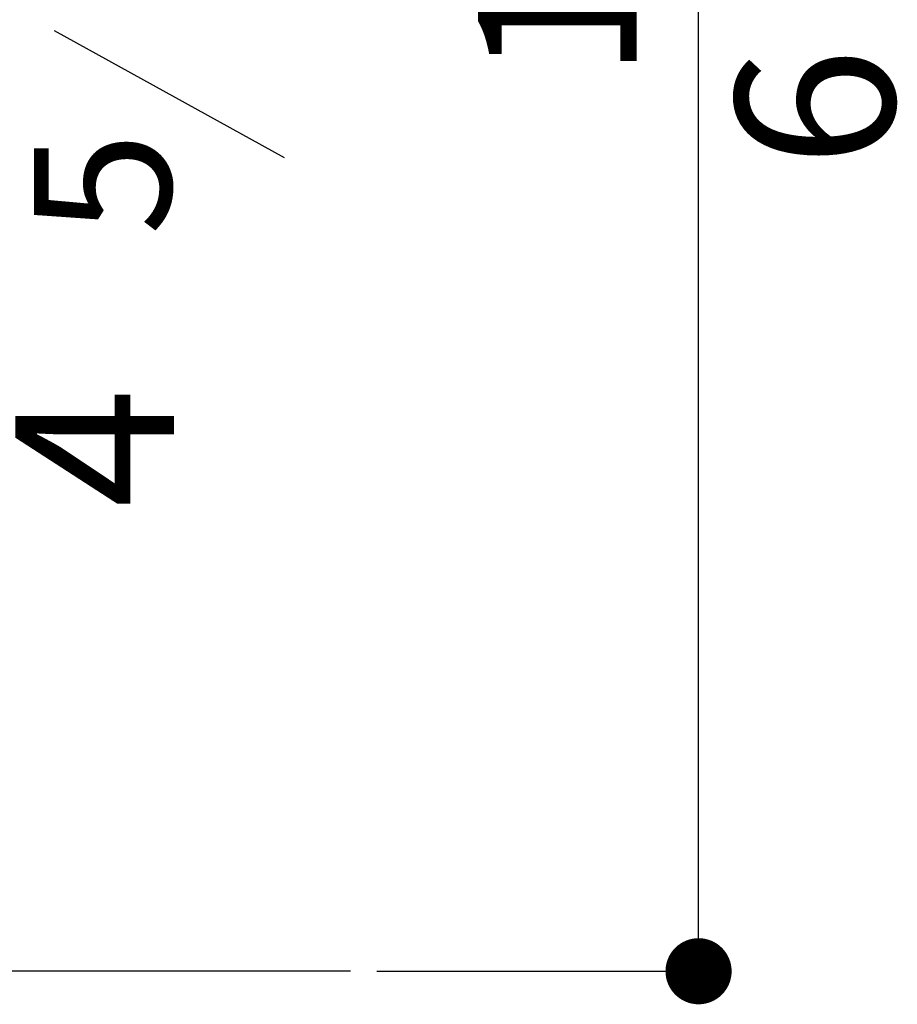
# Model space of a CAD drawing. Units: millimetres. Extents: x 677 to 2116, y -109 to 909.
# Drawn here: x 1220 to 1286, y 404 to 478 of the extents above; entities that cross this region are included whole.
import ezdxf

# ---------------------------------------------------------------- set-up
doc = ezdxf.new("R2010")
doc.units = ezdxf.units.MM
doc.layers.add('LIVELLO_1', color=160, linetype='Continuous')
doc.styles.get("Standard").update_dxf_attribs({"font": 'trebuc.ttf'})
doc.dimstyles.new('ISO-25', dxfattribs={"dimtxt": 2.5, "dimasz": 3, "dimexe": 1.2, "dimexo": 2, "dimgap": 0.7, "dimtad": 1, "dimtxsty": 'Standard', "dimcen": 2.5, "dimadec": 0, "dimazin": 0, "dimtfac": 1, "dimtmove": 0, "dimatfit": 3, "dimfxl": 1, "dimarcsym": 0})

# ---------------------------------------------------------------- blocks, each defined once
blk = doc.blocks.new('_Dot')
at = {"color": 0, "linetype": 'ByBlock', "lineweight": -2}
blk.add_line((-0.5, 0), (-1, 0), dxfattribs=at)
at = {"color": 0, "linetype": 'ByBlock', "const_width": 0.5}
blk.add_lwpolyline([(-0.25, 0, 1), (0.25, 0, 1)], format="xyb", close=True, dxfattribs=at)
blk = doc.blocks.new('*D106')
at = {"color": 0, "lineweight": -2, "transparency": 16777216}
for p, q in [((1244.612, 568.058), (1272.418, 568.058)), ((1271.218, 411.041), (1271.218, 563.058)), ((1246.912, 406.041), (1272.418, 406.041))]:
    blk.add_line(p, q, dxfattribs=at)
at = {"layer": 'Defpoints', "color": 0, "lineweight": 30, "transparency": 16777216}
for p in [(1242.612, 568.058), (1271.218, 568.058), (1244.912, 406.041)]:
    blk.add_point(p, dxfattribs=at)
at = {"color": 0, "lineweight": -2, "transparency": 16777216, "xscale": 5, "yscale": 5, "zscale": 5}
for p, rotation in [((1271.218, 568.058), 90), ((1271.218, 406.041), 270)]:
    blk.add_blockref('_Dot', p, dxfattribs=dict(at, rotation=rotation))
at = {"color": 0, "lineweight": 9, "transparency": 16777216, "insert": (1262.093, 487.049), "char_height": 12, "attachment_point": 5, "rotation": 90}
blk.add_mtext('162', dxfattribs=at)
blk = doc.blocks.new('*D107')
at = {"color": 0, "lineweight": -2, "transparency": 16777216}
for p, q in [((1011.632, 454.216), (1011.632, 597.577)), ((1243.112, 569.558), (1243.112, 597.577)), ((1238.112, 596.377), (1016.632, 596.377))]:
    blk.add_line(p, q, dxfattribs=at)
at = {"layer": 'Defpoints', "color": 0, "lineweight": 30, "transparency": 16777216}
for p in [(1011.632, 596.377), (1243.112, 567.558), (1011.632, 452.216)]:
    blk.add_point(p, dxfattribs=at)
at = {"color": 0, "lineweight": -2, "transparency": 16777216, "xscale": 5, "yscale": 5, "zscale": 5, "rotation": 180}
blk.add_blockref('_Dot', (1011.632, 596.377), dxfattribs=at)
at = {"color": 0, "lineweight": -2, "transparency": 16777216, "xscale": 5, "yscale": 5, "zscale": 5}
blk.add_blockref('_Dot', (1243.112, 596.377), dxfattribs=at)
at = {"color": 0, "lineweight": 9, "transparency": 16777216, "insert": (1127.372, 605.482), "char_height": 12, "attachment_point": 5}
blk.add_mtext('231', dxfattribs=at)

msp = doc.modelspace()

# ---------------------------------------------------------------- linework, layer by layer
at = {"color": 5, "lineweight": 30}
msp.add_line((1239.913, 467.545), (1222.548, 477.132), dxfattribs=at)
at = {"lineweight": 30}
msp.add_line((1244.912, 406.041), (969.706, 406.041), dxfattribs=at)

# ---------------------------------------------------------------- texts
at = {"color": 5, "lineweight": 9, "char_height": 12, "attachment_point": 5, "rotation": 90}
for s, insert in [('6', (1281.58, 471.34)), ('4', (1227.139, 445.599))]:
    msp.add_mtext(s, dxfattribs=dict(at, insert=insert))
at = {"layer": 'LIVELLO_1', "color": 5, "lineweight": 9, "insert": (1226.178, 465.587), "char_height": 10.34824, "attachment_point": 5, "rotation": 90}
msp.add_mtext('{\\fCG Times|b0|i0|c0|p18;5}', dxfattribs=at)

# ---------------------------------------------------------------- dimensions: what is measured, and where the dimension line sits
at = {"color": 5, "lineweight": 9}
dim = msp.add_linear_dim(base=(1011.632, 596.377), p1=(1243.112, 567.558), p2=(1011.632, 452.216), dimstyle='ISO-25', override={"dimtxt": 12, "dimasz": 5, "dimgap": 3, "dimdec": 0, "dimblk1": 'Dot', "dimblk2": 'Dot', "dimsah": 1}, dxfattribs=at)
dim.commit()
dim.dimension.update_dxf_attribs({"geometry": '*D107', "text_midpoint": (1127.372, 605.482)})
dim = msp.add_linear_dim(base=(1271.218, 568.058), p1=(1244.912, 406.041), p2=(1242.612, 568.058), angle=90, dimstyle='ISO-25', override={"dimtxt": 12, "dimasz": 5, "dimgap": 3, "dimdec": 0, "dimblk1": 'Dot', "dimblk2": 'Dot', "dimsah": 1}, dxfattribs=at)
dim.commit()
dim.dimension.update_dxf_attribs({"geometry": '*D106', "text_midpoint": (1262.093, 487.049)})

doc.saveas('drawing.dxf')
